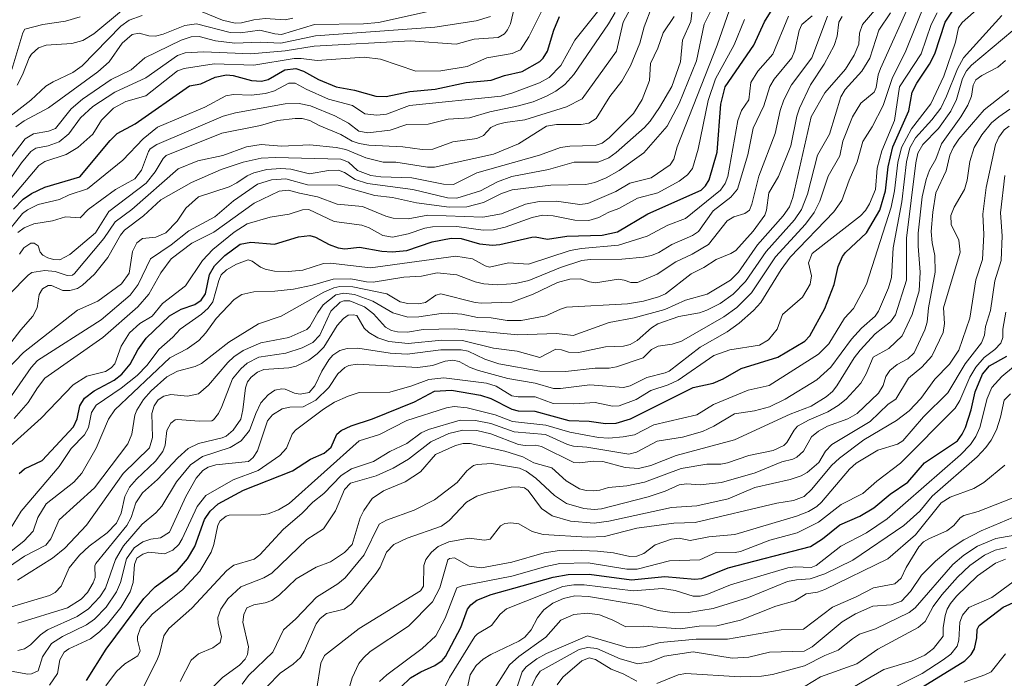
# Model space of a CAD drawing. Units: metres. Extents: x 271885 to 277684, y 4778000 to 4781343.
# Drawn here: x 272176 to 272247, y 4778083 to 4778130 of the extents above; entities that cross this region are included whole.
import ezdxf

# ---------------------------------------------------------------- set-up
doc = ezdxf.new("R2010")
doc.units = ezdxf.units.M
doc.header["$LTSCALE"] = 10
doc.layers.add('0_Contourlines_Principal', color=2, linetype='Continuous', lineweight=25)
doc.layers.add('0_Contourlines_Secondary', color=253, linetype='Continuous', lineweight=9)

msp = doc.modelspace()

# ---------------------------------------------------------------- linework, layer by layer
at = {"layer": '0_Contourlines_Principal'}
for points, elevation in [([(272176.13, 4778097.663), (272176.504, 4778098.001), (272177.778, 4778098.592), (272180.027, 4778101.009), (272180.307, 4778101.587), (272180.482, 4778102.508), (272180.824, 4778103.061), (272181.508, 4778103.602), (272182.946, 4778104.359), (272183.496, 4778104.799), (272184.108, 4778105.514), (272184.659, 4778106.545), (272185.265, 4778107.372), (272186.928, 4778108.979), (272187.76, 4778109.458), (272188.742, 4778109.794), (272189.196, 4778110.097), (272189.52, 4778110.55), (272189.805, 4778111.939), (272190.163, 4778112.574), (272190.893, 4778113.309), (272192.004, 4778114.113), (272192.761, 4778114.276), (272194.46, 4778114.134), (272196.2, 4778114.662), (272196.997, 4778114.737), (272197.423, 4778114.632), (272198.4, 4778114.089), (272199.045, 4778113.856), (272199.525, 4778113.799), (272200.566, 4778113.921), (272202.174, 4778113.62), (272202.926, 4778113.565), (272203.964, 4778113.661), (272205.781, 4778114.299), (272207.147, 4778114.56), (272207.871, 4778114.532), (272209.19, 4778114.138), (272210.132, 4778114.05), (272210.653, 4778114.094), (272212.953, 4778114.621), (272213.195, 4778114.642), (272214.069, 4778114.482), (272215.47, 4778114.692), (272218.011, 4778114.77), (272219.093, 4778115.013), (272221.273, 4778116.309), (272225.103, 4778118.002), (272225.428, 4778118.316), (272225.696, 4778118.748), (272226.266, 4778120.72), (272226.515, 4778124.175), (272226.836, 4778125.429), (272228.883, 4778128.422), (272229.655, 4778130.081), (272231.001, 4778132.265)], 1380), ([(272180.962, 4778082.791), (272182.388, 4778085.042), (272185.095, 4778088.676), (272185.904, 4778089.519), (272187.499, 4778090.696), (272188.212, 4778091.537), (272188.739, 4778092.41), (272189.448, 4778094.343), (272189.842, 4778094.942), (272190.428, 4778095.478), (272192.237, 4778096.45), (272195.771, 4778097.838), (272197.045, 4778098.677), (272198.028, 4778099.128), (272198.534, 4778099.539), (272198.944, 4778100.482), (272199.246, 4778100.736), (272199.977, 4778101.078), (272201.511, 4778101.579), (272204.516, 4778102.8), (272205.956, 4778103.559), (272207.183, 4778103.636), (272209.27, 4778103.284), (272210.012, 4778103.045), (272211.508, 4778102.267), (272211.972, 4778102.164), (272213.177, 4778102.125), (272215.618, 4778101.453), (272217.062, 4778101.412), (272218.248, 4778101.253), (272219.015, 4778101.274), (272220.029, 4778101.585), (272224.535, 4778103.83), (272225.963, 4778104.155), (272226.702, 4778104.459), (272227.973, 4778105.186), (272230.628, 4778105.999), (272232.548, 4778107.162), (272232.911, 4778107.547), (272234.004, 4778109.499), (272234.67, 4778111.225), (272234.952, 4778112.522), (272235.267, 4778113.237), (272235.485, 4778113.53), (272236.989, 4778114.948), (272237.933, 4778116.573), (272238.349, 4778117.956), (272238.546, 4778119.671), (272238.888, 4778121.113), (272240.028, 4778123.699), (272240.272, 4778125.029), (272240.596, 4778125.692), (272241.52, 4778127.05), (272241.902, 4778127.799), (272242.625, 4778130.058), (272243.26, 4778131.001)], 1390), ([(272175.729, 4778116.63), (272176.423, 4778117.349), (272177.012, 4778117.752), (272177.984, 4778118.225), (272180.484, 4778118.967), (272182.665, 4778121.573), (272183.165, 4778122.067), (272184.475, 4778122.761), (272188.374, 4778125.488), (272189.174, 4778125.636), (272190.202, 4778126.126), (272191.014, 4778126.293), (272191.499, 4778126.241), (272192.82, 4778125.879), (272193.541, 4778125.838), (272194.011, 4778125.951), (272195.208, 4778126.641), (272196, 4778126.744), (272196.561, 4778126.545), (272197.621, 4778125.948), (272198.908, 4778125.428), (272200.213, 4778125.18), (272201.758, 4778124.758), (272202.482, 4778124.719), (272204.178, 4778125.092), (272206.002, 4778125.25), (272208.236, 4778125.729), (272210.036, 4778125.911), (272210.986, 4778126.231), (272212.245, 4778126.53), (272213.523, 4778127.253), (272213.775, 4778127.487), (272214.087, 4778127.976), (272214.538, 4778129.491), (272214.949, 4778130.467)], 1370), ([(272203.531, 4778082.312), (272204.247, 4778082.981), (272204.973, 4778083.409), (272205.992, 4778083.86), (272206.506, 4778084.239), (272206.743, 4778084.515), (272207.843, 4778086.597), (272208.331, 4778087.922), (272208.578, 4778088.236), (272209.001, 4778088.567), (272210.02, 4778088.958), (272214.477, 4778090.207), (272215.567, 4778090.409), (272217.066, 4778090.421), (272220.11, 4778090.016), (272222.506, 4778090.267), (272224.652, 4778090.075), (272225.164, 4778090.105), (272227.039, 4778090.891), (272232.967, 4778092.422), (272233.814, 4778092.961), (272235.063, 4778093.977), (272236.498, 4778094.598), (272237.522, 4778095.201), (272238.695, 4778096.169), (272239.946, 4778097.036), (272241.151, 4778098.433), (272243.527, 4778099.998), (272243.859, 4778100.471), (272244.086, 4778100.968), (272244.5, 4778102.233), (272244.796, 4778103.526), (272245.316, 4778104.793), (272245.826, 4778105.389), (272247.058, 4778106.077)], 1400), ([(272240.436, 4778081.974), (272244.041, 4778084.21), (272244.502, 4778084.666), (272244.733, 4778085.073), (272244.919, 4778085.855), (272244.932, 4778086.458), (272245.066, 4778086.746), (272246.8, 4778088.055), (272247.751, 4778088.494)], 1410)]:
    msp.add_lwpolyline(points, dxfattribs=dict(at, elevation=elevation))
at = {"layer": '0_Contourlines_Secondary'}
for points, elevation in [([(272176.149, 4778113.411), (272176.463, 4778113.872), (272176.967, 4778114.196), (272177.216, 4778114.191), (272177.5, 4778114.006), (272177.648, 4778113.554), (272177.835, 4778113.331), (272178.182, 4778113.132), (272178.609, 4778113.033), (272179.047, 4778113.009), (272179.779, 4778113.38), (272181.612, 4778114.948), (272182.57, 4778116.466), (272185.25, 4778118.504), (272185.893, 4778119.321), (272186.468, 4778120.288), (272186.683, 4778120.482), (272190.687, 4778122.094), (272193.454, 4778122.644), (272194.696, 4778123.012), (272195.954, 4778123.144), (272196.455, 4778123.14), (272197.016, 4778123.009), (272197.689, 4778122.636), (272199.233, 4778121.991), (272200.036, 4778121.527), (272200.543, 4778121.345), (272201.249, 4778121.242), (272203.678, 4778121.123), (272205.064, 4778120.914), (272205.829, 4778120.939), (272207.276, 4778121.484), (272208.995, 4778121.708), (272209.487, 4778121.923), (272209.995, 4778122.499), (272210.468, 4778122.715), (272211.046, 4778122.865), (272212.448, 4778123.048), (272215.439, 4778123.986), (272216.568, 4778124.562), (272219.033, 4778127.994), (272219.514, 4778130.055), (272222.536, 4778135.688)], 1373), ([(272173.391, 4778115.836), (272176.289, 4778119.962), (272176.973, 4778120.779), (272177.333, 4778121.007), (272178.207, 4778121.175), (272178.999, 4778121.473), (272179.691, 4778122.045), (272180.547, 4778123.202), (272181.411, 4778124.009), (272183.002, 4778125.041), (272185.231, 4778126.059), (272187.505, 4778127.672), (272188.053, 4778127.875), (272189.368, 4778127.946), (272192.771, 4778127.781), (272195.23, 4778128.005), (272197.313, 4778128.35), (272204.233, 4778128.725), (272207.506, 4778128.487), (272208.807, 4778128.853), (272210.531, 4778128.956), (272210.996, 4778129.239), (272211.215, 4778129.508), (272211.416, 4778129.953), (272211.903, 4778132.007)], 1368), ([(272218.157, 4778131.404), (272216.043, 4778128.778), (272215.039, 4778126.944), (272214.195, 4778126.092), (272213.49, 4778125.72), (272211.512, 4778124.956), (272210.749, 4778124.742), (272204.173, 4778124.072), (272202.516, 4778123.468), (272201.827, 4778123.378), (272200.968, 4778123.475), (272200.083, 4778124.08), (272198.343, 4778124.534), (272196.744, 4778125.247), (272195.954, 4778125.696), (272195.506, 4778125.688), (272194.471, 4778125.13), (272193.834, 4778124.945), (272192.8, 4778124.835), (272191.533, 4778124.862), (272190.972, 4778124.769), (272189.459, 4778123.952), (272186.063, 4778122.515), (272185.035, 4778121.7), (272183.567, 4778120.161), (272181.049, 4778118.092), (272179.722, 4778117.658), (272179.022, 4778117.326), (272177.506, 4778116.973), (272176.721, 4778116.597), (272176.373, 4778116.336), (272175.049, 4778114.692)], 1371), ([(272175.216, 4778105.068), (272176.45, 4778106.347), (272180.316, 4778109.392), (272181.772, 4778110.036), (272183.475, 4778111.278), (272184.031, 4778112.05), (272184.264, 4778113.591), (272184.585, 4778114.226), (272184.993, 4778114.521), (272185.954, 4778114.637), (272186.677, 4778114.943), (272187.475, 4778115.779), (272188.094, 4778116.702), (272189.001, 4778117.513), (272191.221, 4778118.246), (272191.771, 4778118.526), (272192.502, 4778119.035), (272192.995, 4778119.257), (272193.915, 4778119.496), (272194.925, 4778119.561), (272195.653, 4778119.504), (272196.972, 4778119.166), (272198.357, 4778119.423), (272199.069, 4778119.44), (272199.485, 4778119.267), (272200.252, 4778118.762), (272201.152, 4778118.475), (272204.394, 4778118.058), (272206.9, 4778117.446), (272207.562, 4778117.432), (272209.262, 4778117.954), (272210.487, 4778118.604), (272211.505, 4778118.987), (272214.153, 4778119.495), (272215.987, 4778120.008), (272217.714, 4778120.017), (272218.474, 4778120.327), (272219.001, 4778120.71), (272221.035, 4778122.512), (272221.446, 4778122.967), (272222.12, 4778123.936), (272222.996, 4778125.444), (272223.631, 4778127.219), (272223.773, 4778128.775), (272224.374, 4778130.112), (272224.527, 4778131.554)], 1376), ([(272175.301, 4778083.512), (272176.758, 4778083.238), (272177.029, 4778083.271), (272177.507, 4778083.488), (272177.809, 4778084.5), (272178.445, 4778085.444), (272179.238, 4778085.957), (272180.964, 4778086.79), (272181.532, 4778087.206), (272182.369, 4778088.055), (272183.117, 4778089.17), (272183.398, 4778089.84), (272183.845, 4778091.519), (272184.387, 4778092.319), (272185.01, 4778092.759), (272185.582, 4778092.943), (272186.273, 4778093.046), (272186.939, 4778093.439), (272188.1, 4778096.006), (272188.847, 4778097.312), (272189.325, 4778097.878), (272189.706, 4778098.123), (272190.264, 4778098.277), (272192.601, 4778098.521), (272192.928, 4778098.803), (272193.248, 4778099.283), (272193.972, 4778101.449), (272194.336, 4778101.88), (272195.011, 4778102.295), (272195.562, 4778102.413), (272196.517, 4778102.455), (272197.443, 4778102.911), (272198.361, 4778103.83), (272199.018, 4778104.825), (272199.518, 4778105.258), (272199.811, 4778105.408), (272200.402, 4778105.516), (272204.757, 4778105.26), (272205.813, 4778105.403), (272206.736, 4778105.716), (272207.268, 4778105.789), (272207.728, 4778105.701), (272208.512, 4778105.27), (272209.114, 4778105.059), (272211.237, 4778104.482), (272213.193, 4778104.145), (272214.503, 4778103.754), (272214.998, 4778103.749), (272217.124, 4778104.029), (272219.542, 4778103.84), (272220.012, 4778103.95), (272221.219, 4778104.549), (272222.534, 4778104.875), (272222.825, 4778105.012), (272225.032, 4778106.718), (272226.984, 4778107.841), (272227.852, 4778108.441), (272228.87, 4778109.355), (272229.393, 4778109.943), (272230.848, 4778112.314), (272231.492, 4778113.187), (272234.645, 4778116.452), (272235.215, 4778117.264), (272235.737, 4778118.718), (272236.321, 4778120.025), (272236.713, 4778121.5), (272237.397, 4778122.546), (272238.19, 4778124.075), (272238.828, 4778126.032), (272239.82, 4778128.016), (272241.245, 4778131.585)], 1388), ([(272175.335, 4778088.012), (272178.311, 4778088.892), (272178.727, 4778089.101), (272179.141, 4778089.571), (272179.73, 4778090.884), (272180.468, 4778091.789), (272181.156, 4778092.435), (272182.45, 4778093.398), (272183.127, 4778094.081), (272183.446, 4778094.81), (272183.722, 4778095.997), (272184.063, 4778096.678), (272184.549, 4778097.257), (272185.927, 4778098.532), (272186.461, 4778099.233), (272186.621, 4778099.682), (272186.747, 4778100.743), (272187.021, 4778101.276), (272187.328, 4778101.504), (272187.496, 4778101.532), (272189.067, 4778101.411), (272189.967, 4778101.443), (272190.084, 4778101.513), (272190.446, 4778101.976), (272190.699, 4778102.468), (272191.446, 4778104.443), (272192.043, 4778105.181), (272192.516, 4778105.581), (272193.344, 4778106.01), (272195.284, 4778106.299), (272196.462, 4778106.673), (272197.226, 4778107.052), (272197.732, 4778107.592), (272198.527, 4778109.311), (272199.176, 4778109.964), (272199.445, 4778110.055), (272199.881, 4778110.046), (272200.924, 4778109.627), (272201.586, 4778109.116), (272202.447, 4778108.163), (272202.884, 4778107.923), (272203.3, 4778107.834), (272204.025, 4778107.8), (272205.151, 4778108.004), (272207.408, 4778108.038), (272211.95, 4778107.616), (272214.722, 4778107.706), (272215.921, 4778107.555), (272218.499, 4778108.495), (272220.297, 4778108.837), (272222.513, 4778109.444), (272223.982, 4778110.109), (272225.547, 4778110.53), (272227.214, 4778111.531), (272227.784, 4778112.104), (272229.165, 4778114.071), (272231.01, 4778116.168), (272231.456, 4778116.808), (272231.684, 4778117.469), (272233.022, 4778123.27), (272234.001, 4778124.997), (272235.481, 4778126.691), (272236.111, 4778127.697), (272236.435, 4778128.479), (272236.49, 4778129.287), (272236.708, 4778129.892), (272238.133, 4778131.571)], 1385), ([(272175.781, 4778101.596), (272176.777, 4778102.765), (272177.446, 4778103.818), (272177.982, 4778104.498), (272182.144, 4778107.433), (272184.65, 4778109.636), (272185.441, 4778110.533), (272186.316, 4778112.073), (272187.056, 4778113.062), (272188.538, 4778114.191), (272190.11, 4778114.99), (272193.01, 4778117.06), (272194.816, 4778117.923), (272195.475, 4778118.006), (272196.258, 4778117.776), (272197.557, 4778117.533), (272198.968, 4778116.985), (272200.786, 4778116.821), (272202.46, 4778116.137), (272202.995, 4778116), (272204.077, 4778115.936), (272205.473, 4778116.197), (272209.422, 4778116.062), (272210.776, 4778116.311), (272212.499, 4778116.997), (272213.477, 4778117.2), (272214.726, 4778117.21), (272216.388, 4778116.971), (272216.98, 4778117.041), (272218.975, 4778117.896), (272219.998, 4778118.5), (272221.512, 4778118.877), (272222.886, 4778119.829), (272223.153, 4778120.225), (272223.4, 4778121.102), (272226.26, 4778128.425), (272227.305, 4778131.424)], 1378), ([(272175.9, 4778122.546), (272176.5, 4778122.985), (272178.248, 4778123.903), (272181.775, 4778126.489), (272182.59, 4778127.212), (272183.526, 4778128.55), (272184.237, 4778129.171), (272184.751, 4778129.276), (272185.439, 4778129.094), (272185.921, 4778129.067), (272186.478, 4778129.205), (272188.029, 4778129.822), (272188.858, 4778129.939), (272191.288, 4778129.316), (272192.024, 4778129.296), (272193.426, 4778129.501), (272194.489, 4778129.222), (272194.973, 4778129.18), (272197.333, 4778129.888), (272200.871, 4778129.948), (272201.936, 4778130.054), (272208.532, 4778131.506)], 1366), ([(272176.031, 4778084.958), (272176.517, 4778085.078), (272176.951, 4778085.364), (272177.658, 4778086.06), (272178.156, 4778086.433), (272180.3, 4778087.394), (272181.121, 4778087.945), (272181.927, 4778088.802), (272182.331, 4778089.421), (272183.052, 4778091.491), (272183.615, 4778092.452), (272184.974, 4778094.017), (272185.936, 4778094.824), (272186.388, 4778095.32), (272187.422, 4778097.047), (272188.426, 4778098.278), (272189.302, 4778098.871), (272191.282, 4778099.512), (272192.078, 4778100.007), (272192.678, 4778100.738), (272193.118, 4778101.976), (272193.496, 4778102.733), (272194.005, 4778103.294), (272194.494, 4778103.635), (272194.993, 4778103.747), (272195.226, 4778103.717), (272195.902, 4778103.43), (272196.313, 4778103.349), (272196.964, 4778103.483), (272197.375, 4778103.952), (272197.866, 4778105.007), (272198.38, 4778105.822), (272198.667, 4778106.142), (272199.15, 4778106.489), (272199.684, 4778106.641), (272200.459, 4778106.648), (272202.777, 4778106.299), (272203.993, 4778106.23), (272206.414, 4778106.545), (272207.884, 4778106.537), (272208.389, 4778106.438), (272209.574, 4778105.875), (272210.578, 4778105.543), (272213.518, 4778105.008), (272215.358, 4778104.972), (272217.493, 4778105.23), (272218.496, 4778105.231), (272219.041, 4778105.317), (272220.956, 4778105.952), (272221.544, 4778106.561), (272222.018, 4778106.809), (272223.037, 4778106.943), (272223.696, 4778107.157), (272226.728, 4778108.91), (272227.676, 4778109.585), (272228.725, 4778110.634), (272230.461, 4778113.22), (272232.599, 4778115.552), (272233.226, 4778116.4), (272233.629, 4778117.208), (272234.239, 4778119.003), (272235.068, 4778120.468), (272235.289, 4778121.521), (272235.991, 4778123.278), (272236.567, 4778124.254), (272237.527, 4778125.046), (272237.669, 4778125.376), (272237.826, 4778126.281), (272237.987, 4778126.748), (272240.175, 4778131.581)], 1387), ([(272175.227, 4778117.017), (272177.548, 4778119.769), (272177.977, 4778120.059), (272179.5, 4778120.564), (272180.354, 4778121.067), (272181.418, 4778122.013), (272182.048, 4778123.019), (272182.906, 4778123.879), (272183.798, 4778124.359), (272185.226, 4778124.774), (272187.503, 4778126.56), (272187.985, 4778126.733), (272190.147, 4778127.073), (272192.981, 4778126.983), (272195.875, 4778127.452), (272196.379, 4778127.468), (272197.533, 4778127.314), (272200.921, 4778127.554), (272202.087, 4778127.418), (272204.629, 4778126.539), (272206.425, 4778126.574), (272208.311, 4778126.893), (272209.722, 4778127.499), (272211.534, 4778127.814), (272212.132, 4778128.089), (272212.733, 4778129.009), (272213.884, 4778131.311)], 1369), ([(272175.442, 4778110.53), (272176.769, 4778111.888), (272177.035, 4778112.086), (272177.982, 4778112.222), (272178.706, 4778112.167), (272179.574, 4778111.867), (272179.961, 4778111.902), (272180.112, 4778112.009), (272182.208, 4778114.543), (272183.029, 4778115.719), (272184.22, 4778116.613), (272187.55, 4778119.538), (272188.956, 4778120.1), (272190.756, 4778120.503), (272192.465, 4778121.114), (272193.506, 4778121.273), (272194.965, 4778121.159), (272197.002, 4778121.259), (272198.901, 4778121.064), (272199.581, 4778120.913), (272201.04, 4778120.332), (272202.271, 4778120.004), (272203.177, 4778120.006), (272205.464, 4778119.646), (272205.969, 4778119.664), (272210.191, 4778120.596), (272212, 4778121.33), (272214.007, 4778122.597), (272214.724, 4778122.707), (272216.491, 4778122.71), (272217.042, 4778122.815), (272217.568, 4778123.159), (272218.55, 4778124.718), (272219.421, 4778125.832), (272220.034, 4778126.93), (272220.711, 4778128.56), (272221.01, 4778129.721), (272221.573, 4778131.159)], 1374), ([(272175.574, 4778103.236), (272176.985, 4778105.27), (272177.438, 4778105.774), (272182.018, 4778108.703), (272184.095, 4778110.464), (272184.675, 4778111.228), (272185.559, 4778113.081), (272187.039, 4778114.077), (272188.308, 4778115.078), (272190.185, 4778116.099), (272191.518, 4778117.23), (272193.252, 4778118.438), (272194.247, 4778118.752), (272195.282, 4778118.811), (272196.832, 4778118.393), (272199.037, 4778118.359), (272201.683, 4778117.627), (272202.951, 4778117.477), (272204.657, 4778117.09), (272207.013, 4778116.789), (272208.294, 4778116.808), (272209.474, 4778117.124), (272210.771, 4778117.752), (272211.53, 4778118.026), (272214.314, 4778118.353), (272216.827, 4778118.407), (272217.473, 4778118.55), (272218.3, 4778118.891), (272219.216, 4778119.42), (272221.006, 4778120.692), (272222.668, 4778122.596), (272223.54, 4778124.236), (272224.769, 4778127.3), (272225.319, 4778129.93), (272225.872, 4778131.016)], 1377), ([(272175.991, 4778125.546), (272176.377, 4778126.294), (272176.844, 4778127.503), (272177.019, 4778127.776), (272177.516, 4778128.224), (272178.068, 4778128.415), (272179.908, 4778128.534), (272180.714, 4778128.738), (272181.505, 4778129.237), (272183.474, 4778130.889)], 1364), ([(272176.045, 4778114.974), (272176.495, 4778115.293), (272177.185, 4778115.585), (272178.536, 4778115.808), (272179.449, 4778116.088), (272180.513, 4778116.004), (272181.084, 4778116.61), (272183.05, 4778118.04), (272184.441, 4778118.81), (272184.926, 4778119.45), (272185.42, 4778120.789), (272185.55, 4778120.972), (272186.009, 4778121.281), (272190.784, 4778123.318), (272191.667, 4778123.555), (272195.225, 4778124.212), (272196.238, 4778124.234), (272197.062, 4778124.062), (272198.807, 4778123.349), (272199.78, 4778122.804), (272200.519, 4778122.247), (272201.165, 4778122.111), (272202.78, 4778122.314), (272203.98, 4778122.714), (272205.497, 4778122.739), (272206.936, 4778123.094), (272208.476, 4778123.188), (272209.942, 4778123.633), (272212.004, 4778124.047), (272213.042, 4778124.338), (272214.001, 4778124.744), (272214.68, 4778125.105), (272215.323, 4778125.582), (272215.971, 4778126.307), (272218.461, 4778129.947), (272218.925, 4778130.77)], 1372), ([(272176.045, 4778086.903), (272179.603, 4778088.004), (272180.593, 4778088.625), (272181.031, 4778089.12), (272181.454, 4778089.816), (272181.582, 4778090.184), (272181.575, 4778091.03), (272181.64, 4778091.192), (272183.871, 4778093.915), (272184.171, 4778094.488), (272184.515, 4778095.554), (272184.978, 4778096.271), (272186.061, 4778097.23), (272187.517, 4778098.793), (272188.261, 4778099.452), (272189.015, 4778099.799), (272190.704, 4778100.209), (272190.989, 4778100.348), (272191.499, 4778100.771), (272192.045, 4778101.552), (272192.198, 4778102.217), (272192.377, 4778103.805), (272192.52, 4778104.231), (272192.786, 4778104.578), (272193.256, 4778104.936), (272193.7, 4778105.128), (272195.503, 4778105.234), (272196.037, 4778105.358), (272196.934, 4778105.795), (272197.529, 4778106.245), (272198.015, 4778106.736), (272198.976, 4778108.291), (272199.425, 4778108.798), (272199.75, 4778109.024), (272200.121, 4778109.058), (272200.394, 4778108.993), (272200.917, 4778108.1), (272201.252, 4778107.772), (272201.891, 4778107.409), (272202.687, 4778107.138), (272204.063, 4778106.995), (272206.495, 4778107.242), (272207.98, 4778107.196), (272210.202, 4778106.654), (272211.896, 4778106.451), (272213.514, 4778105.983), (272214.677, 4778106.574), (272215.073, 4778106.541), (272215.573, 4778106.38), (272216.313, 4778106.35), (272218.246, 4778106.749), (272219.523, 4778106.801), (272220.02, 4778106.914), (272220.506, 4778107.204), (272221.539, 4778108.111), (272221.991, 4778108.411), (272223.512, 4778108.94), (272224.981, 4778109.203), (272225.514, 4778109.383), (272226.482, 4778109.875), (272227.421, 4778110.539), (272228.304, 4778111.454), (272229.786, 4778113.595), (272231.804, 4778115.867), (272232.32, 4778116.604), (272232.745, 4778117.708), (272233.473, 4778120.515), (272234.329, 4778122.034), (272235.145, 4778124.697), (272235.452, 4778125.242), (272236.661, 4778126.556), (272237.235, 4778127.491), (272237.88, 4778129.49), (272238.721, 4778130.74)], 1386), ([(272178.307, 4778082.461), (272178.884, 4778083.296), (272179.052, 4778084.283), (272179.361, 4778084.816), (272179.693, 4778085.069), (272181.252, 4778085.773), (272181.912, 4778086.28), (272182.469, 4778086.839), (272183.435, 4778088.041), (272184.106, 4778089.166), (272184.331, 4778089.824), (272184.413, 4778091.134), (272184.577, 4778091.582), (272185.003, 4778091.867), (272185.434, 4778092.004), (272186.57, 4778091.89), (272187.167, 4778092.154), (272187.589, 4778092.569), (272187.844, 4778092.972), (272188.913, 4778095.28), (272189.538, 4778096.068), (272191.507, 4778097.206), (272193.297, 4778097.884), (272194.847, 4778098.961), (272195.321, 4778099.48), (272195.74, 4778100.48), (272195.972, 4778100.762), (272197.98, 4778102.27), (272198.777, 4778102.77), (272199.761, 4778103.216), (272200.56, 4778103.466), (272202.751, 4778103.503), (272204.324, 4778103.942), (272205.556, 4778104.416), (272206.62, 4778104.531), (272209.696, 4778104.154), (272210.388, 4778103.916), (272211.503, 4778103.24), (272211.967, 4778103.162), (272213.198, 4778103.164), (272214.475, 4778102.672), (272215.961, 4778102.651), (272217.498, 4778102.745), (272218.749, 4778102.499), (272219.226, 4778102.506), (272220.45, 4778102.97), (272221.494, 4778103.626), (272222.73, 4778104.031), (272223.46, 4778104.363), (272226.03, 4778106.136), (272227.176, 4778106.532), (272229.293, 4778106.863), (272229.952, 4778107.252), (272230.566, 4778108.01), (272230.949, 4778109.068), (272232.384, 4778110.312), (272232.934, 4778111.26), (272233.027, 4778111.862), (272232.824, 4778112.791), (272233.094, 4778113.453), (272236.545, 4778116.156), (272236.909, 4778116.534), (272237.209, 4778117.011), (272237.627, 4778118.039), (272237.761, 4778119.584), (272238.081, 4778120.82), (272238.992, 4778122.999), (272239.346, 4778125.434), (272240.911, 4778127.797), (272241.638, 4778129.889), (272242.063, 4778130.727)], 1389), ([(272182.356, 4778082.418), (272183.127, 4778083.446), (272183.72, 4778083.993), (272184.649, 4778084.553), (272184.824, 4778084.933), (272184.623, 4778085.681), (272184.621, 4778085.947), (272184.857, 4778086.571), (272185.672, 4778087.552), (272187.878, 4778089.316), (272189.102, 4778090.649), (272189.917, 4778092.012), (272190.118, 4778092.55), (272190.393, 4778093.944), (272190.571, 4778094.247), (272190.989, 4778094.589), (272191.225, 4778094.673), (272193.48, 4778094.68), (272194.008, 4778094.759), (272194.754, 4778095.037), (272195.519, 4778095.508), (272200.558, 4778100), (272202.006, 4778100.466), (272203.969, 4778101.451), (272206.833, 4778102.379), (272207.384, 4778102.476), (272208.313, 4778102.368), (272210.314, 4778101.865), (272211.567, 4778101.386), (272213.959, 4778101.136), (272215.683, 4778100.625), (272217.745, 4778100.23), (272218.477, 4778100.187), (272219.515, 4778100.287), (272220.327, 4778100.445), (272221.71, 4778101.148), (272224.799, 4778101.879), (272225.99, 4778102.602), (272228.49, 4778103.641), (272229.999, 4778103.979), (272233.543, 4778106.232), (272234.29, 4778106.962), (272235.398, 4778108.804), (272236.05, 4778109.503), (272236.979, 4778111.244), (272238.757, 4778116.788), (272238.997, 4778117.943), (272239.245, 4778119.998), (272239.5, 4778121.059), (272240.209, 4778122.403), (272241.617, 4778124.21), (272242.548, 4778126.2), (272243.381, 4778128.624), (272243.602, 4778129.654), (272243.858, 4778130.037), (272245.067, 4778131.124)], 1391), ([(272189.277, 4778130.801), (272190.733, 4778130.217), (272191.642, 4778129.991), (272192.088, 4778130.008), (272192.994, 4778130.243), (272193.804, 4778130.337), (272195.243, 4778130.23), (272195.789, 4778130.357)], 1365), ([(272174.505, 4778091.264), (272176.475, 4778092.802), (272177.137, 4778093.506), (272177.478, 4778094.503), (272178.076, 4778095.471), (272180.07, 4778097.028), (272180.641, 4778097.691), (272181.673, 4778099.487), (272182.55, 4778101.554), (272183.002, 4778102.223), (272186.944, 4778105.961), (272188.197, 4778106.605), (272189.024, 4778107.201), (272189.546, 4778107.763), (272190.286, 4778108.782), (272191.579, 4778110.149), (272192.118, 4778110.513), (272192.978, 4778110.703), (272194.5, 4778110.752), (272195.83, 4778110.897), (272197.204, 4778111.18), (272198.684, 4778111.622), (272199.957, 4778111.639), (272201.078, 4778111.419), (272201.566, 4778111.401), (272203.755, 4778111.754), (272205.036, 4778111.824), (272206.156, 4778112.066), (272207.564, 4778111.928), (272208.885, 4778111.425), (272209.509, 4778111.284), (272210.484, 4778111.199), (272211.784, 4778111.304), (272212.746, 4778111.509), (272215.011, 4778112.46), (272216.547, 4778112.943), (272217.15, 4778113.033), (272219.419, 4778113.057), (272220.98, 4778113.195), (272221.54, 4778113.319), (272222.078, 4778113.518), (272223.009, 4778114.108), (272224.488, 4778114.753), (272224.916, 4778115.041), (272225.978, 4778116.508), (272227.247, 4778117.5), (272227.72, 4778118.077), (272228.457, 4778120.529), (272228.837, 4778122.449), (272229.607, 4778124.058), (272230.036, 4778125.439), (272230.35, 4778125.965), (272231.617, 4778127.515), (272231.84, 4778128.037), (272232.148, 4778129.46), (272232.352, 4778129.91), (272233.091, 4778130.529)], 1382), ([(272174.51, 4778090.359), (272176.521, 4778091.716), (272178.039, 4778092.512), (272178.395, 4778092.968), (272179.015, 4778094.325), (272181.548, 4778096.622), (272183.927, 4778099.778), (272184.229, 4778100.484), (272184.45, 4778101.841), (272184.577, 4778102.209), (272185.057, 4778102.979), (272185.613, 4778103.595), (272186.728, 4778104.607), (272187.501, 4778105), (272188.783, 4778105.349), (272189.23, 4778105.558), (272191.189, 4778107.079), (272193.31, 4778108.4), (272194.952, 4778108.951), (272198.015, 4778110.669), (272198.739, 4778110.987), (272199.165, 4778111.077), (272200.106, 4778111.049), (272202.533, 4778110.55), (272203.491, 4778109.993), (272204.043, 4778109.857), (272204.809, 4778109.84), (272205.32, 4778109.924), (272206.051, 4778110.456), (272206.42, 4778110.556), (272208.885, 4778109.932), (272209.333, 4778109.881), (272211.512, 4778109.967), (272213.047, 4778110.525), (272214.797, 4778111.383), (272215.68, 4778111.614), (272216.449, 4778111.637), (272217.092, 4778111.409), (272217.548, 4778111.356), (272219.161, 4778111.602), (272219.577, 4778111.548), (272220.063, 4778111.37), (272220.548, 4778111.378), (272221.951, 4778111.967), (272223.301, 4778112.845), (272224.454, 4778113.399), (272225.647, 4778114.11), (272226.98, 4778115.792), (272227.458, 4778116.088), (272228.257, 4778116.322), (272228.582, 4778116.563), (272228.755, 4778116.99), (272229.263, 4778119.011), (272230.425, 4778122.061), (272230.779, 4778123.727), (272231.043, 4778124.494), (272231.606, 4778125.574), (272233.066, 4778127.502), (272234.174, 4778130.488)], 1383), ([(272174.798, 4778119.364), (272176.569, 4778121.684), (272177.172, 4778122.043), (272178.233, 4778122.232), (272178.741, 4778122.435), (272179.862, 4778123.838), (272180.673, 4778124.542), (272182.748, 4778125.958), (272184.18, 4778126.647), (272185.15, 4778127.502), (272187.772, 4778128.78), (272188.478, 4778129.021), (272189.059, 4778129.025), (272190.239, 4778128.731), (272191.632, 4778128.547), (272193.451, 4778128.638), (272194.923, 4778128.564), (272197.426, 4778129.078), (272205.985, 4778129.707), (272208.962, 4778130.16), (272209.971, 4778130.463)], 1367), ([(272175.025, 4778099.215), (272177.707, 4778101.624), (272180.015, 4778104.028), (272180.995, 4778104.65), (272182.335, 4778104.993), (272182.736, 4778105.24), (272182.999, 4778105.523), (272183.455, 4778106.797), (272184.061, 4778107.746), (272184.787, 4778108.42), (272185.681, 4778108.959), (272186.416, 4778109.866), (272188.071, 4778111.139), (272189.298, 4778112.944), (272190.048, 4778113.746), (272191.578, 4778114.981), (272192.504, 4778115.579), (272194.17, 4778116.061), (272195.517, 4778116.28), (272196.486, 4778116.601), (272196.926, 4778116.622), (272198.757, 4778115.762), (272200.737, 4778115.495), (272201.267, 4778115.288), (272202.247, 4778114.738), (272202.947, 4778114.621), (272204.06, 4778114.877), (272205.261, 4778115.279), (272205.816, 4778115.366), (272207.557, 4778115.4), (272209.459, 4778115.139), (272210.196, 4778115.159), (272211.046, 4778115.339), (272212.982, 4778116.051), (272213.712, 4778116.196), (272214.471, 4778116.165), (272216.039, 4778115.857), (272217.037, 4778115.824), (272217.773, 4778116.031), (272218.47, 4778116.423), (272219.202, 4778116.689), (272220.529, 4778117.423), (272222.001, 4778117.819), (272223.524, 4778118.658), (272224.139, 4778119.098), (272224.484, 4778119.553), (272224.907, 4778120.958), (272225.623, 4778124.441), (272226.141, 4778125.993), (272227.489, 4778128.446), (272228.223, 4778130.259)], 1379), ([(272175.473, 4778123.287), (272176.982, 4778124.459), (272178.051, 4778125.468), (272178.572, 4778125.79), (272179.991, 4778126.442), (272180.658, 4778126.932), (272183.43, 4778129.771), (272184.029, 4778130.218), (272184.962, 4778130.55)], 1365), ([(272175.479, 4778093.67), (272176.285, 4778094.959), (272179.006, 4778098.17), (272179.869, 4778099.455), (272180.835, 4778100.433), (272181.105, 4778100.961), (272181.339, 4778102.036), (272181.674, 4778102.555), (272183.469, 4778103.779), (272184.606, 4778104.695), (272185.336, 4778105.435), (272186.154, 4778106.568), (272187.161, 4778107.442), (272187.705, 4778108.024), (272189.229, 4778109.099), (272189.71, 4778109.529), (272190.049, 4778109.995), (272190.463, 4778111.524), (272190.645, 4778111.917), (272191.025, 4778112.27), (272191.745, 4778112.69), (272192.573, 4778113.007), (272192.868, 4778112.913), (272193.472, 4778112.475), (272193.791, 4778112.335), (272194.475, 4778112.189), (272195.46, 4778112.15), (272196.506, 4778112.248), (272197.987, 4778112.745), (272198.496, 4778112.75), (272201.36, 4778112.436), (272207.502, 4778113.258), (272208.693, 4778113.07), (272209.607, 4778112.56), (272209.918, 4778112.484), (272211.265, 4778112.773), (272212.716, 4778112.699), (272215.698, 4778113.66), (272216.523, 4778113.809), (272219.163, 4778114.051), (272221.223, 4778114.69), (272222.717, 4778115.493), (272223.998, 4778115.967), (272226.509, 4778117.998), (272226.831, 4778118.486), (272227.018, 4778118.98), (272227.743, 4778123.003), (272228.014, 4778123.728), (272228.53, 4778124.489), (272228.677, 4778125.733), (272229.177, 4778126.553), (272230.264, 4778127.779), (272231.375, 4778130.502)], 1381), ([(272175.545, 4778107.029), (272176.263, 4778107.983), (272177.122, 4778108.946), (272177.425, 4778109.56), (272177.574, 4778110.518), (272177.797, 4778110.913), (272178.211, 4778111.157), (272178.455, 4778111.166), (272179.266, 4778110.804), (272179.776, 4778110.788), (272180.324, 4778110.949), (272180.692, 4778111.172), (272181.545, 4778111.969), (272182.499, 4778113.164), (272183.413, 4778114.78), (272183.687, 4778115.123), (272185.055, 4778116.155), (272186.296, 4778117.318), (272188.508, 4778118.559), (272190.64, 4778119.482), (272192.229, 4778120.007), (272193.515, 4778120.29), (272194.535, 4778120.342), (272199.241, 4778120.236), (272199.78, 4778120.011), (272200.437, 4778119.414), (272201.399, 4778119.057), (272202.105, 4778118.968), (272204.335, 4778118.899), (272206.597, 4778118.433), (272207.319, 4778118.407), (272208.998, 4778119.254), (272213.499, 4778120.51), (272215.013, 4778121.059), (272215.691, 4778121.164), (272217.492, 4778121.219), (272218.01, 4778121.376), (272218.502, 4778121.75), (272220.247, 4778123.503), (272220.882, 4778124.506), (272221.4, 4778125.868), (272221.463, 4778127.092), (272222.002, 4778128.19), (272222.393, 4778129.3), (272223.182, 4778130.466)], 1375), ([(272175.594, 4778126.667), (272176.384, 4778129.3), (272176.55, 4778129.559), (272177.841, 4778129.892), (272179.457, 4778130.142), (272180.515, 4778130.456)], 1363), ([(272176.003, 4778089.986), (272178.523, 4778091.584), (272179.412, 4778092.289), (272180.971, 4778093.949), (272183.607, 4778097.665), (272185.482, 4778099.5), (272185.705, 4778100.252), (272185.658, 4778101.962), (272185.822, 4778102.511), (272186.116, 4778102.948), (272186.513, 4778103.201), (272187.032, 4778103.329), (272188.229, 4778103.208), (272189.007, 4778103.382), (272189.74, 4778104.003), (272191.114, 4778105.635), (272191.551, 4778106.042), (272192.21, 4778106.493), (272193.482, 4778107.036), (272195.493, 4778107.414), (272196.782, 4778108.001), (272197.006, 4778108.214), (272197.576, 4778109.222), (272197.974, 4778109.762), (272198.87, 4778110.498), (272199.439, 4778110.61), (272200.22, 4778110.516), (272201.542, 4778110.03), (272202.974, 4778109.186), (272204.05, 4778108.879), (272204.841, 4778108.899), (272206.45, 4778109.152), (272206.958, 4778109.158), (272207.925, 4778109.088), (272209.04, 4778108.858), (272210.037, 4778108.846), (272211.19, 4778108.646), (272212.191, 4778108.646), (272213.967, 4778108.978), (272215.01, 4778109.469), (272215.442, 4778109.591), (272219.814, 4778109.851), (272220.975, 4778110.032), (272222.036, 4778110.338), (272222.553, 4778110.567), (272224.383, 4778112.002), (272225.306, 4778112.459), (272226.189, 4778113.02), (272227.249, 4778113.452), (272227.608, 4778113.675), (272228.857, 4778115.06), (272229.688, 4778116.208), (272229.809, 4778116.578), (272229.976, 4778117.8), (272230.655, 4778118.995), (272231.544, 4778121.191), (272231.976, 4778123.318), (272232.167, 4778123.901), (272232.962, 4778125.566), (272233.94, 4778127.047), (272234.662, 4778128.399), (272234.89, 4778129.064), (272235.01, 4778130.055), (272235.229, 4778130.479)], 1384), ([(272184.925, 4778082.049), (272186.009, 4778084.238), (272186.2, 4778084.708), (272186.516, 4778086.001), (272186.886, 4778086.529), (272188.535, 4778087.984), (272191.047, 4778090.693), (272191.55, 4778091.065), (272193.003, 4778091.515), (272193.426, 4778091.828), (272195.104, 4778093.634), (272196.467, 4778094.81), (272197.229, 4778095.607), (272198.003, 4778096.227), (272199.26, 4778097.502), (272200, 4778097.994), (272201.587, 4778098.517), (272202.75, 4778099.228), (272203.967, 4778099.81), (272205, 4778100.575), (272205.522, 4778100.81), (272207.795, 4778101.478), (272208.906, 4778101.465), (272209.996, 4778101.237), (272211.693, 4778100.643), (272213.931, 4778100.467), (272215.502, 4778099.751), (272215.951, 4778099.617), (272216.89, 4778099.547), (272219.916, 4778099.041), (272220.477, 4778099.183), (272221.958, 4778099.971), (272223.766, 4778100.271), (272225.218, 4778100.68), (272226.011, 4778101.051), (272227.51, 4778101.94), (272228.953, 4778102.145), (272230.013, 4778102.44), (272231.136, 4778102.988), (272233.419, 4778104.373), (272234.427, 4778105.294), (272235.9, 4778107.301), (272236.625, 4778108.084), (272237.615, 4778108.966), (272237.843, 4778109.302), (272238.569, 4778110.991), (272238.788, 4778111.739), (272238.909, 4778113.86), (272239.531, 4778117.16), (272239.856, 4778120.046), (272240.094, 4778121.054), (272240.516, 4778121.758), (272241.68, 4778123.055), (272242.316, 4778123.902), (272242.741, 4778124.755), (272243.511, 4778126.723), (272243.946, 4778127.493), (272246.699, 4778130.541)], 1392), ([(272187.683, 4778082.717), (272188.491, 4778084.261), (272189, 4778084.706), (272190.035, 4778085.143), (272190.577, 4778085.523), (272190.663, 4778085.957), (272190.421, 4778086.885), (272190.407, 4778087.314), (272190.626, 4778087.925), (272191.121, 4778088.663), (272192.052, 4778089.52), (272193.713, 4778090.173), (272194.278, 4778090.501), (272196.791, 4778092.924), (272197.985, 4778093.688), (272198.843, 4778094.982), (272199.503, 4778096.497), (272199.928, 4778096.963), (272201.764, 4778097.498), (272203.001, 4778098.03), (272204.084, 4778098.684), (272205.687, 4778099.927), (272206.991, 4778100.52), (272208.002, 4778100.757), (272209, 4778100.745), (272210.008, 4778100.503), (272212.002, 4778099.744), (272212.475, 4778099.672), (272213.213, 4778099.689), (272213.637, 4778099.595), (272215.973, 4778098.456), (272216.352, 4778098.416), (272217.41, 4778098.538), (272218.038, 4778098.528), (272219.657, 4778098.08), (272220.611, 4778098.02), (272221.495, 4778098.228), (272223.306, 4778098.961), (272227.515, 4778100.071), (272231.503, 4778101.91), (272233.001, 4778102.501), (272234.094, 4778103.167), (272234.55, 4778103.551), (272234.843, 4778103.944), (272236.099, 4778105.96), (272236.534, 4778106.519), (272237.612, 4778107.689), (272238.718, 4778108.543), (272239.08, 4778109.059), (272239.859, 4778111.542), (272239.864, 4778114.547), (272240.522, 4778119.967), (272240.682, 4778120.668), (272241.029, 4778121.291), (272242.149, 4778122.438), (272243.047, 4778123.666), (272243.458, 4778124.508), (272243.873, 4778126.03), (272244.169, 4778126.569), (272244.528, 4778126.983), (272247.491, 4778129.468)], 1393), ([(272190.02, 4778082.298), (272190.74, 4778083.001), (272191.949, 4778083.89), (272192.36, 4778084.331), (272192.535, 4778084.657), (272192.614, 4778085.209), (272192.201, 4778086.983), (272192.269, 4778087.525), (272192.48, 4778088.007), (272192.976, 4778088.221), (272193.804, 4778088.373), (272194.275, 4778088.544), (272194.826, 4778088.943), (272196.022, 4778090.098), (272197.462, 4778090.932), (272198.497, 4778091.32), (272199.491, 4778091.99), (272200.049, 4778092.555), (272200.628, 4778094.48), (272200.878, 4778094.996), (272201.478, 4778095.853), (272202.289, 4778096.41), (272203.863, 4778097.057), (272204.964, 4778097.787), (272206.023, 4778099.03), (272207.463, 4778099.674), (272208.023, 4778099.813), (272208.519, 4778099.816), (272211.001, 4778099.26), (272212.305, 4778098.853), (272213.104, 4778098.415), (272214.391, 4778098.074), (272215.418, 4778097.13), (272216.368, 4778096.555), (272216.853, 4778096.427), (272217.348, 4778096.404), (272217.839, 4778096.449), (272218.455, 4778096.655), (272219.766, 4778096.781), (272221.037, 4778097.024), (272223.68, 4778098.026), (272225.529, 4778098.321), (272226.535, 4778098.333), (272227.008, 4778098.413), (272228.537, 4778098.942), (272230.275, 4778099.31), (272231.048, 4778099.657), (272231.273, 4778099.885), (272231.792, 4778100.765), (272232.04, 4778101.049), (272232.87, 4778101.508), (272234.208, 4778102.09), (272234.955, 4778102.539), (272235.516, 4778102.989), (272236.59, 4778104.149), (272236.961, 4778104.813), (272237.467, 4778106.017), (272238.596, 4778106.641), (272239.546, 4778107.553), (272240.274, 4778109.081), (272240.756, 4778110.784), (272240.848, 4778112.104), (272240.691, 4778113.976), (272240.69, 4778114.906), (272240.987, 4778117.518), (272241.277, 4778118.764), (272241.521, 4778119.445), (272241.964, 4778120.233), (272242.371, 4778121.324), (272243.761, 4778123.259), (272244.273, 4778124.101), (272244.517, 4778124.743), (272244.64, 4778125.543), (272244.848, 4778125.932), (272245.269, 4778126.236), (272246.422, 4778126.831), (272246.977, 4778127.315)], 1394), ([(272192.15, 4778082.524), (272192.612, 4778083.156), (272194.35, 4778084.819), (272195.11, 4778086.441), (272196.001, 4778087.231), (272197.484, 4778088.777), (272199.012, 4778089.745), (272199.554, 4778090.173), (272200.898, 4778091.817), (272201.982, 4778094.02), (272202.516, 4778094.31), (272204.497, 4778095.034), (272205.969, 4778095.774), (272207.594, 4778097.006), (272208.272, 4778097.852), (272208.759, 4778098.226), (272209.013, 4778098.307), (272210.045, 4778098.377), (272212.074, 4778098.046), (272212.542, 4778097.814), (272213.242, 4778097.312), (272214.574, 4778096.067), (272215.448, 4778095.513), (272216.684, 4778095.132), (272217.429, 4778095.076), (272217.946, 4778095.126), (272221.298, 4778095.977), (272222.536, 4778096.39), (272223.525, 4778096.836), (272224.057, 4778096.905), (272225.046, 4778096.851), (272226.561, 4778097.014), (272228.985, 4778097.716), (272230.906, 4778098.492), (272231.693, 4778098.691), (272231.987, 4778098.839), (272232.452, 4778099.258), (272233.034, 4778100.299), (272233.538, 4778100.698), (272234.177, 4778101.055), (272235.641, 4778101.582), (272236.304, 4778101.965), (272237.848, 4778103.428), (272238.186, 4778103.972), (272238.383, 4778104.612), (272238.673, 4778105.063), (272239.189, 4778105.493), (272239.948, 4778105.889), (272240.406, 4778106.33), (272241.171, 4778107.983), (272241.341, 4778108.533), (272241.442, 4778109.554), (272241.908, 4778112.125), (272241.9, 4778113.303), (272241.692, 4778114.215), (272241.625, 4778115.036), (272241.738, 4778116.421), (272241.969, 4778117.816), (272242.717, 4778119.398), (272242.982, 4778120.512), (272243.231, 4778121.101), (272243.623, 4778121.665), (272245.431, 4778123.774), (272247.208, 4778125.156)], 1395), ([(272193.952, 4778082.365), (272194.886, 4778083.313), (272195.816, 4778083.962), (272196.326, 4778084.439), (272196.609, 4778084.903), (272197.461, 4778086.859), (272197.738, 4778087.238), (272198.193, 4778087.593), (272199.48, 4778087.908), (272199.999, 4778088.287), (272201.766, 4778090.492), (272202.05, 4778090.927), (272202.504, 4778092), (272203.051, 4778092.553), (272203.998, 4778093.011), (272206.475, 4778093.863), (272207.02, 4778094.275), (272208.268, 4778095.594), (272208.996, 4778096.019), (272209.77, 4778096.278), (272211.456, 4778096.665), (272211.974, 4778096.701), (272212.413, 4778096.619), (272212.676, 4778096.431), (272213.641, 4778095.141), (272214.416, 4778094.61), (272215.732, 4778094.222), (272217.434, 4778094.088), (272218.491, 4778094.227), (272222.984, 4778095.222), (272224.801, 4778095.326), (272227.05, 4778095.843), (272228.959, 4778096.644), (272231.497, 4778097.235), (272232.303, 4778097.495), (272232.728, 4778097.735), (272233.561, 4778098.453), (272234.051, 4778099.253), (272234.501, 4778099.745), (272237.254, 4778101.401), (272238.54, 4778102.632), (272239.087, 4778103.002), (272239.994, 4778104.504), (272240.966, 4778105.291), (272241.689, 4778106.089), (272242.487, 4778107.787), (272242.582, 4778108.431), (272242.513, 4778109.544), (272243.708, 4778113.556), (272243.614, 4778114.422), (272243.062, 4778115.535), (272243.033, 4778116.185), (272243.271, 4778116.772), (272244.023, 4778118.05), (272244.213, 4778118.717), (272244.409, 4778120.062), (272244.714, 4778121.071), (272245.262, 4778121.979), (272245.972, 4778122.831), (272246.478, 4778123.28), (272247.282, 4778123.813)], 1396), ([(272197.476, 4778082.071), (272197.806, 4778084.031), (272198.071, 4778084.595), (272200.553, 4778086.53), (272204.946, 4778089.226), (272205.179, 4778089.566), (272205.19, 4778091.062), (272205.337, 4778091.491), (272205.733, 4778092), (272206.229, 4778092.409), (272206.998, 4778092.751), (272208.456, 4778093.024), (272209.552, 4778092.877), (272209.96, 4778092.939), (272210.695, 4778093.908), (272211.002, 4778094.066), (272211.444, 4778094.12), (272212.009, 4778094.039), (272212.98, 4778093.486), (272213.764, 4778093.282), (272216.938, 4778093.091), (272218.173, 4778093.122), (272220.486, 4778093.722), (272223.148, 4778094.09), (272224.687, 4778094.147), (272230.539, 4778095.521), (272231.734, 4778095.722), (272232.5, 4778096.008), (272233.058, 4778096.53), (272234.472, 4778098.227), (272235.042, 4778098.751), (272236.796, 4778100.082), (272239.148, 4778101.457), (272240.061, 4778102.163), (272240.884, 4778103.049), (272241.895, 4778104.42), (272242.943, 4778105.496), (272243.622, 4778106.516), (272244.415, 4778108.806), (272244.847, 4778111.552), (272245.312, 4778113.02), (272245.424, 4778114.811), (272245.337, 4778116.269), (272245.583, 4778118.19), (272246.252, 4778121.277), (272246.498, 4778121.819), (272246.876, 4778122.324), (272247.22, 4778122.605)], 1397), ([(272199.317, 4778080.436), (272200.044, 4778082.986), (272200.517, 4778084.002), (272200.85, 4778084.431), (272201.33, 4778084.869), (272204.091, 4778086.689), (272205.827, 4778088.44), (272206.354, 4778089.445), (272206.922, 4778091.454), (272207.036, 4778091.556), (272207.406, 4778091.592), (272208.46, 4778091.014), (272209.333, 4778090.885), (272211.515, 4778091.28), (272213.834, 4778091.96), (272214.943, 4778092.118), (272215.964, 4778092.161), (272217.657, 4778092.089), (272218.82, 4778091.955), (272219.988, 4778091.706), (272220.488, 4778091.711), (272220.991, 4778091.905), (272221.819, 4778092.526), (272222.974, 4778092.951), (272223.534, 4778093.017), (272224.315, 4778092.849), (272225.666, 4778093.115), (272227.52, 4778093.283), (272231.956, 4778094.603), (272232.81, 4778094.931), (272233.41, 4778095.291), (272233.764, 4778095.609), (272235.775, 4778097.971), (272236.236, 4778098.405), (272237.795, 4778099.341), (272239.215, 4778099.752), (272239.603, 4778099.992), (272241.075, 4778101.731), (272242.816, 4778103.446), (272244.082, 4778105.532), (272245.252, 4778107.029), (272245.47, 4778107.595), (272245.525, 4778108.214), (272245.895, 4778109.367), (272246.207, 4778111.484), (272246.65, 4778112.956), (272246.726, 4778114.715), (272246.615, 4778116.382), (272246.918, 4778119.048)], 1398), ([(272202.007, 4778082.716), (272202.527, 4778083.204), (272205.075, 4778085.091), (272206.046, 4778086.011), (272206.737, 4778087.258), (272207.557, 4778089.457), (272207.936, 4778089.601), (272211.515, 4778090.281), (272213.945, 4778090.987), (272214.97, 4778091.185), (272217, 4778091.25), (272219.77, 4778090.784), (272220.517, 4778090.781), (272222.828, 4778091.376), (272225.012, 4778091.45), (272226.223, 4778091.996), (272227.547, 4778091.992), (272227.948, 4778092.065), (272230.051, 4778092.863), (272232, 4778093.408), (272233.544, 4778094.171), (272235.167, 4778095.434), (272236.734, 4778096.231), (272237.725, 4778097.108), (272239.417, 4778098.401), (272243.365, 4778102.341), (272243.7, 4778102.893), (272244.401, 4778104.576), (272244.837, 4778105.297), (272245.442, 4778105.978), (272246.197, 4778106.56), (272246.641, 4778107.009), (272246.77, 4778107.425), (272246.778, 4778108.012), (272247.001, 4778109.244)], 1399), ([(272206.058, 4778081.009), (272207.045, 4778083.004), (272208.855, 4778085.942), (272209.056, 4778086.15), (272210.047, 4778086.75), (272210.668, 4778087.561), (272211.136, 4778087.93), (272215.166, 4778089.548), (272215.962, 4778089.663), (272216.702, 4778089.669), (272220.235, 4778089.221), (272222.336, 4778089.396), (272223.255, 4778089.26), (272224.547, 4778088.858), (272225.043, 4778088.842), (272225.511, 4778088.958), (272227.219, 4778089.661), (272231.331, 4778090.875), (272231.871, 4778090.956), (272233.011, 4778090.909), (272233.368, 4778091.061), (272235.154, 4778092.432), (272236.99, 4778093.395), (272238.469, 4778094.394), (272243.742, 4778099.001), (272244.458, 4778099.729), (272244.84, 4778100.313), (272245.126, 4778100.971), (272245.65, 4778103.047), (272245.998, 4778103.825), (272246.694, 4778104.628), (272248.232, 4778105.9)], 1401), ([(272208.284, 4778082.084), (272208.53, 4778083.193), (272208.954, 4778083.871), (272209.449, 4778084.314), (272210.009, 4778084.663), (272212.006, 4778085.626), (272212.459, 4778085.915), (272212.902, 4778086.43), (272213.352, 4778087.288), (272213.814, 4778087.861), (272214.467, 4778088.339), (272215.231, 4778088.692), (272216.046, 4778088.864), (272217.029, 4778088.83), (272220.73, 4778088.209), (272222.024, 4778087.821), (272223.198, 4778087.653), (272224.203, 4778087.682), (272225.979, 4778087.958), (272228.509, 4778088.761), (272231.313, 4778089.896), (272231.947, 4778090.031), (272232.94, 4778090.104), (272234.004, 4778090.456), (272235.995, 4778091.423), (272239.658, 4778093.93), (272240.807, 4778094.955), (272241.704, 4778096.033), (272244.944, 4778098.848), (272245.557, 4778099.526), (272245.947, 4778100.045), (272246.315, 4778100.788), (272246.613, 4778101.703), (272246.88, 4778102.927), (272247.324, 4778103.387)], 1402), ([(272209.984, 4778081.766), (272211.342, 4778083.922), (272212.006, 4778084.518), (272213.953, 4778085.913), (272215.032, 4778087.12), (272215.971, 4778087.542), (272216.948, 4778087.632), (272217.813, 4778087.512), (272218.708, 4778087.16), (272219.693, 4778086.644), (272220.971, 4778086.7), (272223.635, 4778086.494), (272224.967, 4778086.682), (272226.241, 4778086.728), (272227.948, 4778087.133), (272230.48, 4778088.135), (272231.846, 4778088.517), (272232.654, 4778089.015), (272233.461, 4778089.146), (272233.983, 4778089.325), (272238.518, 4778091.539), (272240.496, 4778093.256), (272242.357, 4778095.543), (272243.005, 4778095.949), (272244.698, 4778096.586), (272245.418, 4778097.022), (272246.922, 4778098.246)], 1403), ([(272211.888, 4778082.337), (272212.26, 4778083.407), (272212.538, 4778083.768), (272213.306, 4778084.354), (272213.996, 4778084.729), (272216.948, 4778085.996), (272219.721, 4778085.191), (272220.184, 4778085.137), (272220.99, 4778085.206), (272222.157, 4778085.525), (272224.754, 4778085.754), (272227.01, 4778085.762), (272230.855, 4778086.419), (272232.452, 4778086.488), (272234.543, 4778088.054), (272236.253, 4778088.791), (272237.486, 4778089.456), (272239.021, 4778089.727), (272239.485, 4778090.152), (272239.83, 4778090.909), (272240.754, 4778092.386), (272241.088, 4778092.738), (272241.501, 4778093), (272242.754, 4778093.549), (272243.253, 4778093.921), (272243.719, 4778094.474), (272243.971, 4778094.644), (272244.998, 4778094.922), (272247.995, 4778096.095)], 1404), ([(272212.439, 4778081.322), (272213.239, 4778082.997), (272213.547, 4778083.466), (272216.358, 4778085.009), (272216.958, 4778085.162), (272217.608, 4778085.08), (272219.297, 4778084.349), (272220.568, 4778084), (272221.453, 4778084.129), (272222.476, 4778084.528), (272224.54, 4778084.852), (272227.335, 4778084.39), (272228.545, 4778084.461), (272230.027, 4778084.818), (272232.519, 4778084.894), (272233.09, 4778085.198), (272235.242, 4778086.999), (272236.202, 4778087.585), (272237.451, 4778088.122), (272238.746, 4778088.236), (272239.498, 4778088.499), (272240.149, 4778089.178), (272240.943, 4778090.348), (272241.937, 4778091.357), (272242.984, 4778092.236), (272243.983, 4778092.897), (272245.213, 4778093.55), (272247.498, 4778094.509)], 1405), ([(272221.924, 4778082.573), (272223.465, 4778083.199), (272224.011, 4778083.285), (272227.923, 4778083.051), (272229.444, 4778083.111), (272230.241, 4778083.234), (272232.544, 4778083.839), (272233.995, 4778084.576), (272234.951, 4778084.959), (272235.973, 4778085.791), (272236.485, 4778086.115), (272237.638, 4778086.492), (272240.051, 4778087.677), (272240.471, 4778088.016), (272243.193, 4778091.129), (272243.967, 4778091.79), (272244.951, 4778092.445), (272246.276, 4778092.982), (272248.037, 4778093.312)], 1406), ([(272232.037, 4778082.046), (272233.677, 4778083.064), (272236.291, 4778083.984), (272237.805, 4778085.042), (272240.693, 4778086.588), (272241.197, 4778087.028), (272241.768, 4778088.095), (272242.407, 4778088.954), (272243.523, 4778090.213), (272244.402, 4778091.045), (272245.463, 4778091.787), (272246.216, 4778092.158), (272247.039, 4778092.344)], 1407), ([(272233.51, 4778080.855), (272238.241, 4778083.574), (272240.223, 4778084.187), (272241.175, 4778084.608), (272241.793, 4778085.092), (272242.482, 4778085.965), (272242.486, 4778086.58), (272242.635, 4778087.45), (272242.781, 4778087.924), (272243.011, 4778088.327), (272243.438, 4778088.846), (272244.951, 4778090.313), (272246.253, 4778091.21), (272246.98, 4778091.502)], 1408), ([(272238.393, 4778082.003), (272240.974, 4778083.303), (272242.484, 4778084.265), (272243.035, 4778084.674), (272243.496, 4778085.263), (272243.615, 4778085.686), (272243.684, 4778086.985), (272243.89, 4778087.495), (272244.345, 4778088.033), (272245.986, 4778088.748), (272247.514, 4778089.866)], 1409), ([(272244.003, 4778082.674), (272245.491, 4778083.194), (272245.945, 4778083.425), (272246.976, 4778084.696)], 1411), ([(272214.777, 4778082.475), (272215.181, 4778083.036), (272216.546, 4778084.215), (272217.074, 4778084.429), (272217.517, 4778084.311), (272218.643, 4778083.607), (272219.513, 4778083.277), (272220.503, 4778082.754)], 1406)]:
    msp.add_lwpolyline(points, dxfattribs=dict(at, elevation=elevation))

doc.saveas('drawing.dxf')
